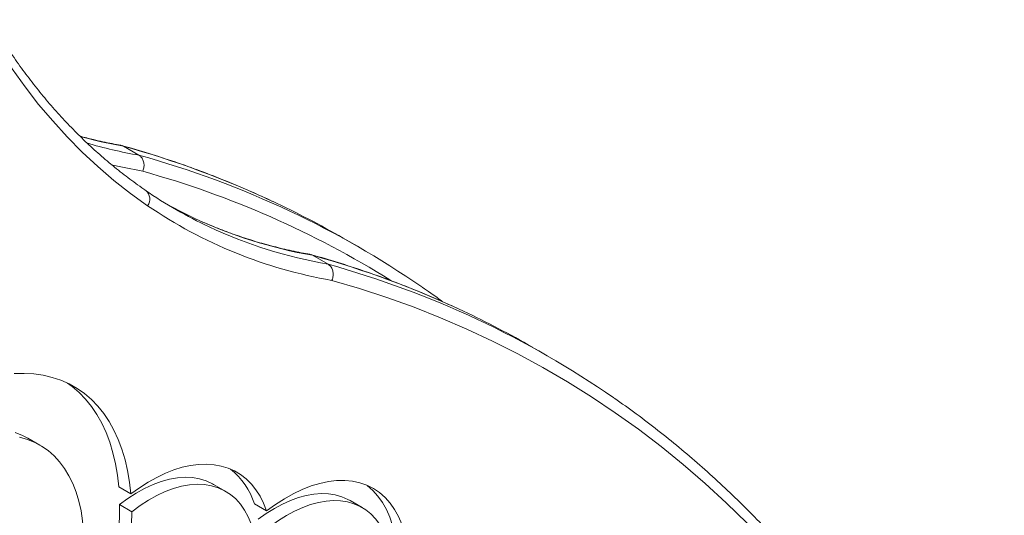
# Model space of a CAD drawing. Units: millimetres. Extents: x -12027 to 30928, y -7595 to 7014.
# Drawn here: x 4085 to 4486, y -299 to -96 of the extents above; entities that cross this region are included whole.
import ezdxf

# ---------------------------------------------------------------- set-up
doc = ezdxf.new("R2010")
doc.units = ezdxf.units.MM

msp = doc.modelspace()

# ---------------------------------------------------------------- linework, layer by layer
at = {"color": 7, "linetype": 'Continuous', "lineweight": 15}
for p, q in [((4126.33, -147.82), (4127.11, -148.08)), ((4127.11, -148.08), (4133.48, -151.75)), ((4223.06, -189.24), (4216.69, -185.56)), ((4204.19, -192.57), (4203.41, -192.32)), ((4210.55, -196.25), (4204.19, -192.57)), ((4300.13, -233.73), (4293.77, -230.06)), ((4093.06, -270.01), (4088.12, -267.15)), ((4125.23, -287.11), (4130.18, -289.97)), ((4168.84, -288.89), (4163.89, -286.03)), ((4224.47, -295.54), (4219.52, -292.69)), ((4125.56, -294.32), (4130.51, -297.18)), ((4180.51, -294.04), (4185.46, -296.89))]:
    msp.add_line(p, q, dxfattribs=at)
at = {"color": 7, "linetype": 'Continuous', "lineweight": 15, "flags": 128}
for points in [[(4071.9, -101.01), (4076.73, -108.92), (4081.79, -116.55), (4087.08, -123.91), (4092.58, -130.99), (4098.3, -137.78), (4104.23, -144.29), (4110.38, -150.5), (4116.73, -156.41), (4123.28, -162.02), (4130.03, -167.33), (4136.97, -172.34)], [(4145.22, -171.96), (4152.71, -175.86), (4155.64, -177.27)], [(4212.06, -202.81), (4223.38, -206.14), (4234.54, -209.8), (4245.55, -213.77), (4256.39, -218.06), (4267.07, -222.66), (4277.58, -227.58), (4287.93, -232.81), (4298.1, -238.35), (4308.09, -244.2), (4317.9, -250.35), (4327.53, -256.81), (4336.97, -263.57), (4346.23, -270.64), (4355.29, -278), (4364.15, -285.66), (4372.82, -293.61), (4381.29, -301.85)], [(4082.62, -240.84), (4086.68, -240.74), (4090.62, -240.97), (4094.44, -241.52), (4098.13, -242.39), (4101.66, -243.58), (4105.02, -245.08), (4108.22, -246.9), (4111.24, -249.02), (4114.06, -251.44), (4116.68, -254.15), (4119.1, -257.14), (4121.3, -260.41), (4123.28, -263.94), (4125.03, -267.72), (4126.54, -271.74), (4127.82, -275.99), (4128.85, -280.45), (4129.64, -285.12), (4130.18, -289.97)], [(4104.35, -244.75), (4106.29, -246.16), (4109.11, -248.58), (4111.73, -251.29), (4114.15, -254.28), (4116.35, -257.55), (4118.33, -261.08), (4120.08, -264.86), (4121.59, -268.88), (4122.87, -273.13), (4123.9, -277.6), (4124.69, -282.26), (4125.23, -287.11)], [(4083.03, -264.84), (4086.02, -266.05), (4088.12, -267.15)], [(4084.84, -266.8), (4087.98, -267.69), (4090.97, -268.91), (4093.78, -270.44), (4096.42, -272.27), (4098.86, -274.4), (4101.11, -276.83), (4103.14, -279.53), (4104.95, -282.51), (4106.53, -285.74), (4107.89, -289.21), (4109, -292.91), (4109.87, -296.83), (4110.49, -300.94), (4110.86, -305.24), (4110.98, -309.7)], [(4130.18, -289.97), (4133.67, -287.44), (4137.19, -285.18), (4140.71, -283.2), (4144.22, -281.52), (4147.7, -280.14), (4151.13, -279.08), (4154.5, -278.33), (4157.79, -277.9), (4160.97, -277.8), (4164.05, -278.01), (4166.99, -278.55), (4169.79, -279.41), (4172.43, -280.58), (4174.89, -282.06), (4177.18, -283.84), (4179.26, -285.91), (4181.14, -288.26), (4182.81, -290.89), (4184.25, -293.77), (4185.46, -296.89)], [(4125.56, -294.32), (4128.95, -291.82), (4132.37, -289.6), (4135.79, -287.7), (4139.2, -286.12), (4142.57, -284.87), (4145.88, -283.95), (4149.11, -283.39), (4152.24, -283.17), (4155.26, -283.29), (4158.14, -283.77), (4160.86, -284.6), (4163.41, -285.76), (4163.89, -286.03)], [(4185.46, -296.89), (4189.07, -294.25), (4192.72, -291.89), (4196.37, -289.84), (4200, -288.11), (4203.61, -286.7), (4207.16, -285.63), (4210.64, -284.9), (4214.03, -284.51), (4217.3, -284.47), (4220.46, -284.78), (4223.47, -285.43), (4226.31, -286.42), (4228.99, -287.75), (4231.47, -289.4), (4233.75, -291.38), (4235.82, -293.66), (4237.66, -296.24), (4239.26, -299.1), (4240.61, -302.24), (4241.72, -305.62), (4242.56, -309.23)], [(4130.51, -297.18), (4133.9, -294.67), (4137.32, -292.46), (4140.74, -290.56), (4144.15, -288.97), (4147.51, -287.72), (4150.83, -286.81), (4154.06, -286.24), (4157.19, -286.02), (4160.21, -286.15), (4163.09, -286.63), (4165.81, -287.45), (4168.36, -288.62), (4170.72, -290.12), (4172.88, -291.94), (4174.82, -294.07), (4176.54, -296.5), (4178.01, -299.22), (4179.23, -302.2)], [(4226.41, -286.46), (4226.52, -286.54), (4228.8, -288.52), (4230.87, -290.8), (4232.71, -293.38), (4234.31, -296.25), (4235.66, -299.38), (4236.77, -302.76), (4237.61, -306.37)], [(4182.09, -300.28), (4185.36, -297.93), (4188.66, -295.87), (4191.95, -294.09), (4195.23, -292.61), (4198.47, -291.43), (4201.66, -290.58), (4204.77, -290.04), (4207.79, -289.82), (4210.7, -289.93), (4213.48, -290.37), (4216.12, -291.12), (4218.61, -292.19), (4219.52, -292.69)], [(4187.04, -303.14), (4190.31, -300.79), (4193.61, -298.72), (4196.9, -296.94), (4200.18, -295.46), (4203.42, -294.29), (4206.61, -293.43), (4209.72, -292.9), (4212.74, -292.68), (4215.65, -292.79), (4218.43, -293.22), (4221.07, -293.98), (4223.56, -295.05), (4225.87, -296.43), (4227.99, -298.11), (4229.92, -300.09), (4231.64, -302.35), (4233.14, -304.88), (4234.41, -307.65), (4235.44, -310.67), (4236.24, -313.91)], [(4125.56, -294.32), (4125.49, -299.63), (4125.16, -305.07), (4124.57, -310.63), (4123.73, -316.29), (4122.64, -322.03), (4121.3, -327.84), (4119.72, -333.69), (4117.89, -339.57), (4115.84, -345.45), (4113.55, -351.33), (4111.05, -357.18), (4108.34, -362.97), (4105.42, -368.7), (4102.31, -374.35), (4099.02, -379.89), (4095.55, -385.31)], [(4130.51, -297.18), (4130.44, -302.49), (4130.11, -307.93), (4129.52, -313.49), (4128.68, -319.15), (4127.59, -324.89), (4126.25, -330.7), (4124.67, -336.55), (4122.84, -342.43), (4120.79, -348.31), (4118.5, -354.19), (4116, -360.03), (4113.29, -365.83), (4110.37, -371.56), (4107.26, -377.21), (4103.97, -382.75), (4100.5, -388.17)]]:
    msp.add_lwpolyline(points, dxfattribs=at)
at = {"color": 8, "linetype": 'Continuous', "lineweight": 15, "flags": 128}
for points in [[(4127.11, -148.08), (4118.07, -146.26), (4109.53, -144.14)], [(4134.99, -158.31), (4126.78, -156.68), (4122.17, -155.61)]]:
    msp.add_lwpolyline(points, dxfattribs=at)
at = {"color": 8, "linetype": 'Continuous', "lineweight": 15}
for centre, radius, start, end in [((4168.21, 44.61), 199.41, 253.667, 259.9684), ((4022.88, -523.57), 389.69, 64.94, 74.4865), ((4029.27, -527.18), 389.62, 64.8332, 74.4869), ((4032.94, -527.12), 382.66, 57.9314, 74.5331), ((4133.36, -169.63), 4.52, 323.1952, 49.7787), ((4237.36, -2.68), 192.77, 244.9183, 260.0908), ((4243.72, -6.35), 192.77, 244.9202, 260.0908), ((4099.98, -568), 389.62, 64.8332, 74.4869), ((4106.32, -571.74), 389.69, 64.94, 74.4865)]:
    msp.add_arc(centre, radius, start, end, dxfattribs=at)
at = {"color": 7, "linetype": 'Continuous', "lineweight": 15}
for centre, radius, start, end in [((4240.19, -14.81), 183.62, 235.4483, 244.8012), ((4244.45, -15.24), 190.34, 235.6218, 260.2034), ((4027.12, -513.98), 379.21, 60.005, 64.906), ((4033.59, -517.45), 378.97, 55.4158, 64.798), ((4104.21, -558.45), 379.18, 60.0049, 64.7977), ((4110.65, -561.96), 379, 55.1979, 64.9062), ((4152.86, -302.48), 28.91, 16.9855, 51.6804)]:
    msp.add_arc(centre, radius, start, end, dxfattribs=at)
for points, knots in [([(4136.27, -166.18), (4135.16, -165.4), (4131.89, -163.12), (4126.6, -159.13), (4120.46, -154.14), (4114.49, -148.88), (4108.71, -143.36), (4103.1, -137.58), (4097.67, -131.55), (4092.44, -125.27), (4087.38, -118.75), (4082.52, -111.98), (4077.94, -105.1), (4074.7, -99.87), (4073, -96.99), (4072.68, -96.44)], [0, 0, 0, 0, 0.044558, 0.13028, 0.215986, 0.301663, 0.387305, 0.472908, 0.558467, 0.643979, 0.729443, 0.814858, 0.900224, 0.980998, 1, 1, 1, 1]), ([(4126.05, -147.69), (4124.87, -147.47), (4121.13, -146.79), (4115.56, -145.6), (4111.25, -144.45), (4109.43, -143.97)], [0, 0, 0, 0, 0.208667, 0.664505, 1, 1, 1, 1]), ([(4187.68, -170.45), (4184.83, -169.13), (4178.65, -166.27), (4168.95, -162.21), (4158.64, -158.19), (4148.19, -154.46), (4137.59, -151.02), (4130.28, -148.84), (4126.51, -147.81), (4126.35, -147.76)], [0, 0, 0, 0, 0.145091, 0.31451, 0.483943, 0.653395, 0.822868, 0.992365, 1, 1, 1, 1]), ([(4133.48, -151.75), (4133.85, -152.03), (4134.6, -152.59), (4135.31, -153.98), (4135.6, -155.59), (4135.44, -157.08), (4135.15, -157.96), (4135, -158.3), (4134.99, -158.31)], [0, 0, 0, 0, 0.214569, 0.429136, 0.643746, 0.858443, 0.992531, 1, 1, 1, 1]), ([(4203.13, -192.18), (4201.95, -191.97), (4198.2, -191.29), (4191.98, -189.93), (4184.5, -188), (4177.16, -185.79), (4169.95, -183.3), (4162.89, -180.5), (4158.05, -178.44), (4155.6, -177.23), (4155.4, -177.13)], [0, 0, 0, 0, 0.069861, 0.222474, 0.375155, 0.527931, 0.680796, 0.833742, 0.986757, 1, 1, 1, 1]), ([(4265.42, -215.25), (4262.34, -213.82), (4255.94, -210.86), (4246.03, -206.7), (4235.72, -202.68), (4225.26, -198.95), (4214.66, -195.51), (4207.36, -193.33), (4203.59, -192.3), (4203.43, -192.26)], [0, 0, 0, 0, 0.1545116, 0.3220634, 0.4896297, 0.657214, 0.8248196, 0.9924496, 1, 1, 1, 1]), ([(4212.06, -202.81), (4212.07, -202.79), (4212.22, -202.46), (4212.52, -201.57), (4212.68, -200.09), (4212.39, -198.48), (4211.68, -197.09), (4210.93, -196.53), (4210.55, -196.25)], [0, 0, 0, 0, 0.007469, 0.141557, 0.356254, 0.570864, 0.785431, 1, 1, 1, 1]), ([(4257.21, -211.5), (4255.6, -210.32), (4252.87, -208.29), (4250.06, -206.4), (4248.9, -205.61)], [0, 0, 0, 0, 0.587833, 1, 1, 1, 1]), ([(4535.97, -795.82), (4536.06, -793.05), (4536.34, -785.02), (4536.63, -771.81), (4536.75, -756.24), (4536.65, -740.81), (4536.33, -725.5), (4535.78, -710.33), (4535.01, -695.31), (4534.01, -680.42), (4532.79, -665.69), (4531.35, -651.11), (4529.68, -636.68), (4527.79, -622.42), (4525.68, -608.32), (4523.34, -594.39), (4520.79, -580.63), (4518.02, -567.05), (4515.02, -553.65), (4511.81, -540.44), (4508.38, -527.41), (4504.73, -514.58), (4500.87, -501.94), (4496.79, -489.5), (4492.5, -477.26), (4487.99, -465.23), (4483.28, -453.41), (4478.35, -441.8), (4473.22, -430.4), (4467.88, -419.23), (4462.33, -408.28), (4456.58, -397.56), (4450.63, -387.06), (4444.47, -376.79), (4438.12, -366.77), (4431.57, -356.97), (4424.83, -347.42), (4417.89, -338.11), (4410.76, -329.05), (4403.45, -320.23), (4395.94, -311.67), (4388.26, -303.36), (4380.39, -295.3), (4372.34, -287.5), (4364.11, -279.96), (4355.7, -272.68), (4347.13, -265.66), (4338.37, -258.93), (4331.72, -254.02), (4327.93, -251.44), (4327.18, -250.93)], [0, 0, 0, 0, 0.011271, 0.032679, 0.054088, 0.075497, 0.096906, 0.118316, 0.139725, 0.161135, 0.182545, 0.203954, 0.225364, 0.246773, 0.268181, 0.28959, 0.310997, 0.332404, 0.35381, 0.375215, 0.396618, 0.418021, 0.439422, 0.460821, 0.482217, 0.503612, 0.525005, 0.546395, 0.567781, 0.589165, 0.610546, 0.631923, 0.653296, 0.674666, 0.696031, 0.717392, 0.738749, 0.760102, 0.78145, 0.802793, 0.824132, 0.845466, 0.866796, 0.888122, 0.909445, 0.930763, 0.952078, 0.973391, 0.9947, 1, 1, 1, 1])]:
    msp.add_open_spline(points, degree=3, knots=knots, dxfattribs=at)

doc.saveas('drawing.dxf')
